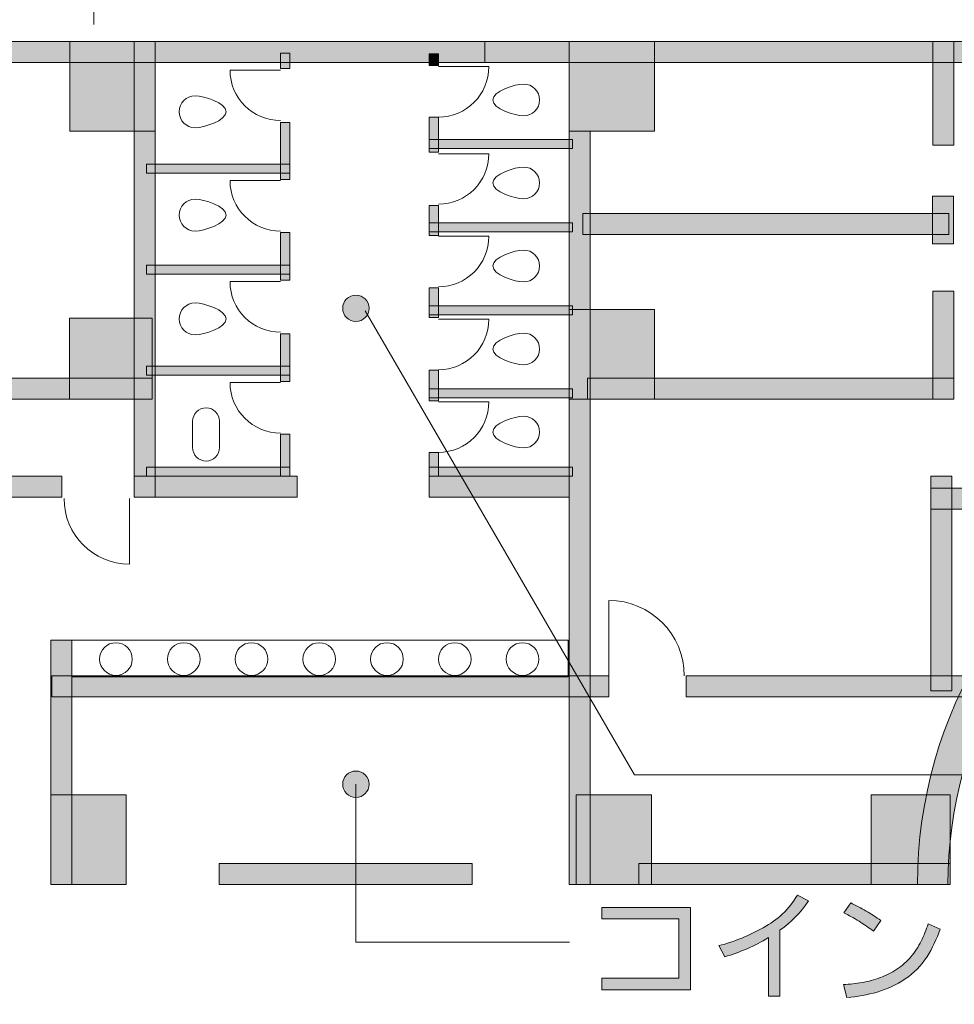
# Model space of a CAD drawing. Units: inches. Extents: x -143 to 352, y -34 to 331.
# Drawn here: x 129 to 157, y 78 to 107 of the extents above; entities that cross this region are included whole.
import ezdxf

# ---------------------------------------------------------------- set-up
doc = ezdxf.new("R2010")
doc.units = ezdxf.units.IN
doc.header["$MEASUREMENT"] = 0
doc.linetypes.add('AI-Linetype-36', pattern=[5.291667, 1.411111, -0.352778, 1.411111, -0.352778, 1.411111, -0.352778])
doc.layers.add('_U+30EC_U+30A4_U+30E4_U+30FC 1', color=7, linetype='Continuous')

# ---------------------------------------------------------------- blocks, each defined once
blk = doc.blocks.new('block 2')
at = {"layer": '_U+30EC_U+30A4_U+30E4_U+30FC 1', "true_color": 0x221814}
h = blk.add_hatch(color=250, dxfattribs=at)
h.dxf.hatch_style = 2
h.paths.add_polyline_path([(118.011, 105.643), (142.674, 105.643), (142.674, 106.267), (118.011, 106.267)])
h = blk.add_hatch(color=250, dxfattribs=at)
h.dxf.hatch_style = 2
h.paths.add_polyline_path([(130.358, 103.607), (132.896, 103.607), (132.896, 106.267), (130.358, 106.267)])
h = blk.add_hatch(color=250, dxfattribs=at)
h.dxf.hatch_style = 2
h.paths.add_polyline_path([(132.273, 92.748), (132.896, 92.748), (132.896, 106.267), (132.273, 106.267)])
h = blk.add_hatch(color=250, dxfattribs=at)
h.dxf.hatch_style = 2
h.paths.add_polyline_path([(142.674, 105.643), (157, 105.643), (157, 106.267), (142.674, 106.267)])
h = blk.add_hatch(color=250, dxfattribs=at)
h.dxf.hatch_style = 2
h.paths.add_polyline_path([(145.174, 103.607), (147.713, 103.607), (147.713, 106.267), (145.174, 106.267)])
h = blk.add_hatch(color=250, dxfattribs=at)
h.dxf.hatch_style = 2
h.paths.add_polyline_path([(155.966, 103.186), (156.59, 103.186), (156.59, 106.267), (155.966, 106.267)])
h = blk.add_hatch(color=250, dxfattribs=at)
h.dxf.hatch_style = 2
h.paths.add_polyline_path([(136.889, 105.465), (136.613, 105.465), (136.613, 105.916), (136.889, 105.916)])
h = blk.add_hatch(color=250, dxfattribs=at)
h.dxf.hatch_style = 2
h.paths.add_polyline_path([(141.022, 105.554), (141.298, 105.554), (141.298, 105.9), (141.022, 105.9)])
h = blk.add_hatch(color=250, dxfattribs=at)
h.dxf.hatch_style = 2
h.paths.add_polyline_path([(141.022, 102.981), (141.298, 102.981), (141.298, 104.019), (141.022, 104.019)])
h = blk.add_hatch(color=250, dxfattribs=at)
h.dxf.hatch_style = 2
h.paths.add_polyline_path([(136.889, 102.173), (136.613, 102.173), (136.613, 103.863), (136.889, 103.863)])
h = blk.add_hatch(color=250, dxfattribs=at)
h.dxf.hatch_style = 2
h.paths.add_polyline_path([(145.174, 81.251), (145.798, 81.251), (145.798, 103.607), (145.174, 103.607)])
h = blk.add_hatch(color=250, dxfattribs=at)
h.dxf.hatch_style = 2
h.paths.add_polyline_path([(141.022, 103.353), (145.279, 103.353), (145.279, 103.085), (141.022, 103.085)])
h = blk.add_hatch(color=250, dxfattribs=at)
h.dxf.hatch_style = 2
h.paths.add_polyline_path([(136.889, 102.622), (132.632, 102.622), (132.632, 102.354), (136.889, 102.354)])
h = blk.add_hatch(color=250, dxfattribs=at)
h.dxf.hatch_style = 2
h.paths.add_polyline_path([(155.962, 100.264), (156.587, 100.264), (156.587, 101.673), (155.962, 101.673)])
h = blk.add_hatch(color=250, dxfattribs=at)
h.dxf.hatch_style = 2
h.paths.add_polyline_path([(141.022, 100.512), (141.298, 100.512), (141.298, 101.394), (141.022, 101.394)])
h = blk.add_hatch(color=250, dxfattribs=at)
h.dxf.hatch_style = 2
h.paths.add_polyline_path([(145.584, 100.54), (156.446, 100.54), (156.446, 101.164), (145.584, 101.164)])
h = blk.add_hatch(color=250, dxfattribs=at)
h.dxf.hatch_style = 2
h.paths.add_polyline_path([(141.022, 100.888), (145.279, 100.888), (145.279, 100.62), (141.022, 100.62)])
h = blk.add_hatch(color=250, dxfattribs=at)
h.dxf.hatch_style = 2
h.paths.add_polyline_path([(136.889, 99.182), (136.613, 99.182), (136.613, 100.593), (136.889, 100.593)])
h = blk.add_hatch(color=250, dxfattribs=at)
h.dxf.hatch_style = 2
h.paths.add_polyline_path([(136.889, 99.627), (132.632, 99.627), (132.632, 99.36), (136.889, 99.36)])
h = blk.add_hatch(color=250, dxfattribs=at)
h.dxf.hatch_style = 2
edge = h.paths.add_edge_path()
edge.add_spline(control_points=[(139.242, 98.347), (139.242, 98.564), (139.067, 98.739), (138.851, 98.739), (138.634, 98.739), (138.458, 98.564), (138.458, 98.347), (138.458, 98.131), (138.634, 97.955), (138.851, 97.955), (139.067, 97.955), (139.242, 98.131), (139.242, 98.347)], knot_values=[0, 0, 0, 0, 0.352778, 0.352778, 0.352778, 0.705556, 0.705556, 0.705556, 1.058333, 1.058333, 1.058333, 1.411111, 1.411111, 1.411111, 1.411111], degree=3, periodic=0)
edge.add_line((139.242, 98.347), (139.242, 98.347))
h = blk.add_hatch(color=250, dxfattribs=at)
h.dxf.hatch_style = 2
h.paths.add_polyline_path([(141.022, 98.072), (141.298, 98.072), (141.298, 98.954), (141.022, 98.954)])
h = blk.add_hatch(color=250, dxfattribs=at)
h.dxf.hatch_style = 2
h.paths.add_polyline_path([(155.966, 95.648), (156.59, 95.648), (156.59, 98.859), (155.966, 98.859)])
h = blk.add_hatch(color=250, dxfattribs=at)
h.dxf.hatch_style = 2
h.paths.add_polyline_path([(141.022, 98.424), (145.279, 98.424), (145.279, 98.156), (141.022, 98.156)])
h = blk.add_hatch(color=250, dxfattribs=at)
h.dxf.hatch_style = 2
h.paths.add_polyline_path([(145.174, 95.648), (147.713, 95.648), (147.713, 98.308), (145.174, 98.308)])
h = blk.add_hatch(color=250, dxfattribs=at)
h.dxf.hatch_style = 2
h.paths.add_polyline_path([(130.353, 95.648), (132.8, 95.648), (132.8, 98.053), (130.353, 98.053)])
h = blk.add_hatch(color=250, dxfattribs=at)
h.dxf.hatch_style = 2
h.paths.add_polyline_path([(136.889, 96.174), (136.613, 96.174), (136.613, 97.594), (136.889, 97.594)])
h = blk.add_hatch(color=250, dxfattribs=at)
h.dxf.hatch_style = 2
h.paths.add_polyline_path([(136.889, 96.633), (132.632, 96.633), (132.632, 96.365), (136.889, 96.365)])
h = blk.add_hatch(color=250, dxfattribs=at)
h.dxf.hatch_style = 2
h.paths.add_polyline_path([(141.022, 95.602), (141.298, 95.602), (141.298, 96.514), (141.022, 96.514)])
h = blk.add_hatch(color=250, dxfattribs=at)
h.dxf.hatch_style = 2
h.paths.add_polyline_path([(112.666, 95.648), (132.801, 95.648), (132.801, 96.272), (112.666, 96.272)])
h = blk.add_hatch(color=250, dxfattribs=at)
h.dxf.hatch_style = 2
h.paths.add_polyline_path([(145.727, 95.648), (156.59, 95.648), (156.59, 96.272), (145.727, 96.272)])
h = blk.add_hatch(color=250, dxfattribs=at)
h.dxf.hatch_style = 2
h.paths.add_polyline_path([(141.022, 95.959), (145.279, 95.959), (145.279, 95.691), (141.022, 95.691)])
h = blk.add_hatch(color=250, dxfattribs=at)
h.dxf.hatch_style = 2
h.paths.add_polyline_path([(136.889, 93.371), (136.613, 93.371), (136.613, 94.61), (136.889, 94.61)])
h = blk.add_hatch(color=250, dxfattribs=at)
h.dxf.hatch_style = 2
h.paths.add_polyline_path([(141.022, 93.371), (141.298, 93.371), (141.298, 94.074), (141.022, 94.074)])
h = blk.add_hatch(color=250, dxfattribs=at)
h.dxf.hatch_style = 2
h.paths.add_polyline_path([(136.889, 93.639), (132.632, 93.639), (132.632, 93.371), (136.889, 93.371)])
h = blk.add_hatch(color=250, dxfattribs=at)
h.dxf.hatch_style = 2
h.paths.add_polyline_path([(141.022, 93.639), (145.279, 93.639), (145.279, 93.371), (141.022, 93.371)])
h = blk.add_hatch(color=250, dxfattribs=at)
h.dxf.hatch_style = 2
h.paths.add_polyline_path([(130.12, 92.748), (126.311, 92.748), (126.311, 93.371), (130.12, 93.371)])
h = blk.add_hatch(color=250, dxfattribs=at)
h.dxf.hatch_style = 2
h.paths.add_polyline_path([(137.112, 92.748), (132.272, 92.748), (132.272, 93.371), (137.112, 93.371)])
h = blk.add_hatch(color=250, dxfattribs=at)
h.dxf.hatch_style = 2
h.paths.add_polyline_path([(145.174, 92.748), (141.021, 92.748), (141.021, 93.371), (145.174, 93.371)])
h = blk.add_hatch(color=250, dxfattribs=at)
h.dxf.hatch_style = 2
h.paths.add_polyline_path([(156.534, 86.999), (155.909, 86.999), (155.909, 93.367), (156.534, 93.367)])
h = blk.add_hatch(color=250, dxfattribs=at)
h.dxf.hatch_style = 2
edge = h.paths.add_edge_path()
edge.add_spline(control_points=[(162.619, 93.057), (158.393, 90.815), (155.514, 86.371), (155.514, 81.253), (155.514, 81.253), (156.417, 81.253), (156.417, 81.253), (156.417, 81.253), (156.417, 81.254), (156.417, 81.254), (156.417, 85.853), (158.912, 89.867), (162.619, 92.024), (162.619, 92.024), (162.619, 93.057), (162.619, 93.057)], knot_values=[0, 0, 0, 0, 1, 1, 1, 2, 2, 2, 3, 3, 3, 4, 4, 4, 5, 5, 5, 5], degree=3, periodic=1)
h = blk.add_hatch(color=250, dxfattribs=at)
h.dxf.hatch_style = 2
h.paths.add_polyline_path([(162.542, 92.389), (155.909, 92.389), (155.909, 93.013), (162.542, 93.013)])
h = blk.add_hatch(color=250, dxfattribs=at)
h.dxf.hatch_style = 2
h.paths.add_polyline_path([(129.802, 81.251), (130.425, 81.251), (130.425, 88.507), (129.802, 88.507)])
h = blk.add_hatch(color=250, dxfattribs=at)
h.dxf.hatch_style = 2
h.paths.add_polyline_path([(146.359, 86.818), (129.822, 86.818), (129.822, 87.442), (146.359, 87.442)])
h = blk.add_hatch(color=250, dxfattribs=at)
h.dxf.hatch_style = 2
h.paths.add_polyline_path([(157.37, 86.818), (148.65, 86.818), (148.65, 87.442), (157.37, 87.442)])
h = blk.add_hatch(color=250, dxfattribs=at)
h.dxf.hatch_style = 2
edge = h.paths.add_edge_path()
edge.add_spline(control_points=[(139.242, 84.228), (139.242, 84.444), (139.067, 84.62), (138.851, 84.62), (138.634, 84.62), (138.458, 84.444), (138.458, 84.228), (138.458, 84.012), (138.634, 83.836), (138.851, 83.836), (139.067, 83.836), (139.242, 84.012), (139.242, 84.228)], knot_values=[0, 0, 0, 0, 0.352778, 0.352778, 0.352778, 0.705556, 0.705556, 0.705556, 1.058333, 1.058333, 1.058333, 1.411111, 1.411111, 1.411111, 1.411111], degree=3, periodic=0)
edge.add_line((139.242, 84.228), (139.242, 84.228))
h = blk.add_hatch(color=250, dxfattribs=at)
h.dxf.hatch_style = 2
h.paths.add_polyline_path([(129.802, 81.251), (132.037, 81.251), (132.037, 83.911), (129.802, 83.911)])
h = blk.add_hatch(color=250, dxfattribs=at)
h.dxf.hatch_style = 2
h.paths.add_polyline_path([(145.387, 81.251), (147.622, 81.251), (147.622, 83.911), (145.387, 83.911)])
h = blk.add_hatch(color=250, dxfattribs=at)
h.dxf.hatch_style = 2
h.paths.add_polyline_path([(156.484, 81.251), (154.141, 81.251), (154.141, 83.911), (156.484, 83.911)])
h = blk.add_hatch(color=250, dxfattribs=at)
h.dxf.hatch_style = 2
h.paths.add_polyline_path([(142.297, 81.251), (134.79, 81.251), (134.79, 81.875), (142.297, 81.875)])
h = blk.add_hatch(color=250, dxfattribs=at)
h.dxf.hatch_style = 2
h.paths.add_polyline_path([(156.484, 81.251), (147.245, 81.251), (147.245, 81.875), (156.484, 81.875)])
h = blk.add_hatch(color=250, dxfattribs=at)
h.dxf.hatch_style = 2
edge = h.paths.add_edge_path()
edge.add_spline(control_points=[(152.285, 80.764), (152.054, 80.423), (151.77, 80.133), (151.434, 79.896), (151.434, 79.896), (151.434, 77.939), (151.434, 77.939), (151.434, 77.939), (151.089, 77.939), (151.089, 77.939), (151.089, 77.939), (151.089, 79.681), (151.089, 79.681), (150.89, 79.551), (150.681, 79.44), (150.462, 79.349), (150.243, 79.257), (150.02, 79.177), (149.794, 79.107), (149.794, 79.107), (149.623, 79.441), (149.623, 79.441), (149.855, 79.497), (150.08, 79.571), (150.299, 79.663), (150.517, 79.754), (150.73, 79.857), (150.938, 79.972), (151.146, 80.086), (151.337, 80.224), (151.512, 80.386), (151.687, 80.547), (151.835, 80.732), (151.954, 80.94), (151.954, 80.94), (152.285, 80.764), (152.285, 80.764)], knot_values=[0, 0, 0, 0, 1, 1, 1, 2, 2, 2, 3, 3, 3, 4, 4, 4, 5, 5, 5, 6, 6, 6, 7, 7, 7, 8, 8, 8, 9, 9, 9, 10, 10, 10, 11, 11, 11, 12, 12, 12, 12], degree=3, periodic=1)
h = blk.add_hatch(color=250, dxfattribs=at)
h.dxf.hatch_style = 2
edge = h.paths.add_edge_path()
edge.add_spline(control_points=[(156.192, 79.926), (156.089, 79.638), (155.955, 79.363), (155.79, 79.102), (155.62, 78.841), (155.408, 78.624), (155.151, 78.451), (154.894, 78.278), (154.618, 78.149), (154.322, 78.063), (154.027, 77.978), (153.726, 77.924), (153.421, 77.902), (153.421, 77.902), (153.321, 78.288), (153.321, 78.288), (153.507, 78.294), (153.691, 78.313), (153.874, 78.346), (154.056, 78.379), (154.235, 78.426), (154.41, 78.49), (154.585, 78.553), (154.75, 78.636), (154.905, 78.74), (155.059, 78.844), (155.197, 78.967), (155.32, 79.109), (155.44, 79.251), (155.543, 79.405), (155.624, 79.571), (155.708, 79.736), (155.775, 79.908), (155.828, 80.087), (155.828, 80.087), (156.192, 79.926), (156.192, 79.926)], knot_values=[0, 0, 0, 0, 1, 1, 1, 2, 2, 2, 3, 3, 3, 4, 4, 4, 5, 5, 5, 6, 6, 6, 7, 7, 7, 8, 8, 8, 9, 9, 9, 10, 10, 10, 11, 11, 11, 12, 12, 12, 12], degree=3, periodic=1)
edge = h.paths.add_edge_path()
edge.add_spline(control_points=[(154.43, 80.185), (154.43, 80.185), (154.212, 79.869), (154.212, 79.869), (154.071, 79.972), (153.928, 80.069), (153.781, 80.162), (153.634, 80.255), (153.483, 80.339), (153.328, 80.415), (153.328, 80.415), (153.533, 80.713), (153.533, 80.713), (153.688, 80.634), (153.841, 80.552), (153.992, 80.465), (154.143, 80.379), (154.289, 80.286), (154.43, 80.185)], knot_values=[0, 0, 0, 0, 0.352778, 0.352778, 0.352778, 0.705556, 0.705556, 0.705556, 1.058333, 1.058333, 1.058333, 1.411111, 1.411111, 1.411111, 1.763889, 1.763889, 1.763889, 2.116667, 2.116667, 2.116667, 2.116667], degree=3, periodic=0)
edge.add_line((154.43, 80.185), (154.43, 80.185))
h = blk.add_hatch(color=250, dxfattribs=at)
h.dxf.hatch_style = 2
h.paths.add_polyline_path([(148.777, 80.576), (148.777, 78.131), (146.146, 78.131), (146.146, 78.471), (148.432, 78.471), (148.432, 80.235), (146.153, 80.235), (146.153, 80.576)])
at = {"layer": '_U+30EC_U+30A4_U+30E4_U+30FC 1', "color": 250, "linetype": 'AI-Linetype-36', "lineweight": 18, "true_color": 0x221814}
blk.add_lwpolyline([(131.07, 256.341), (131.07, 106.492)], dxfattribs=at)
at = {"layer": '_U+30EC_U+30A4_U+30E4_U+30FC 1', "lineweight": 0}
for points in [[(118.011, 105.643), (142.674, 105.643), (142.674, 106.267), (118.011, 106.267), (118.011, 105.643)], [(130.358, 103.607), (132.896, 103.607), (132.896, 106.267), (130.358, 106.267), (130.358, 103.607)], [(132.273, 92.748), (132.896, 92.748), (132.896, 106.267), (132.273, 106.267), (132.273, 92.748)], [(142.674, 105.643), (157, 105.643), (157, 106.267), (142.674, 106.267), (142.674, 105.643)], [(145.174, 103.607), (147.713, 103.607), (147.713, 106.267), (145.174, 106.267), (145.174, 103.607)], [(155.966, 103.186), (156.59, 103.186), (156.59, 106.267), (155.966, 106.267), (155.966, 103.186)], [(136.889, 105.465), (136.613, 105.465), (136.613, 105.916), (136.889, 105.916), (136.889, 105.465)], [(141.022, 105.554), (141.298, 105.554), (141.298, 105.9), (141.022, 105.9), (141.022, 105.554)], [(141.022, 102.981), (141.298, 102.981), (141.298, 104.019), (141.022, 104.019), (141.022, 102.981)], [(136.889, 102.173), (136.613, 102.173), (136.613, 103.863), (136.889, 103.863), (136.889, 102.173)], [(145.174, 81.251), (145.798, 81.251), (145.798, 103.607), (145.174, 103.607), (145.174, 81.251)], [(141.022, 103.353), (145.279, 103.353), (145.279, 103.085), (141.022, 103.085), (141.022, 103.353)], [(136.889, 102.622), (132.632, 102.622), (132.632, 102.354), (136.889, 102.354), (136.889, 102.622)], [(155.962, 100.264), (156.587, 100.264), (156.587, 101.673), (155.962, 101.673), (155.962, 100.264)], [(141.022, 100.512), (141.298, 100.512), (141.298, 101.394), (141.022, 101.394), (141.022, 100.512)], [(145.584, 100.54), (156.446, 100.54), (156.446, 101.164), (145.584, 101.164), (145.584, 100.54)], [(141.022, 100.888), (145.279, 100.888), (145.279, 100.62), (141.022, 100.62), (141.022, 100.888)], [(136.889, 99.182), (136.613, 99.182), (136.613, 100.593), (136.889, 100.593), (136.889, 99.182)], [(136.889, 99.627), (132.632, 99.627), (132.632, 99.36), (136.889, 99.36), (136.889, 99.627)], [(141.022, 98.072), (141.298, 98.072), (141.298, 98.954), (141.022, 98.954), (141.022, 98.072)], [(155.966, 95.648), (156.59, 95.648), (156.59, 98.859), (155.966, 98.859), (155.966, 95.648)], [(141.022, 98.424), (145.279, 98.424), (145.279, 98.156), (141.022, 98.156), (141.022, 98.424)], [(145.174, 95.648), (147.713, 95.648), (147.713, 98.308), (145.174, 98.308), (145.174, 95.648)], [(130.353, 95.648), (132.8, 95.648), (132.8, 98.053), (130.353, 98.053), (130.353, 95.648)], [(136.889, 96.174), (136.613, 96.174), (136.613, 97.594), (136.889, 97.594), (136.889, 96.174)], [(136.889, 96.633), (132.632, 96.633), (132.632, 96.365), (136.889, 96.365), (136.889, 96.633)], [(141.022, 95.602), (141.298, 95.602), (141.298, 96.514), (141.022, 96.514), (141.022, 95.602)], [(112.666, 95.648), (132.801, 95.648), (132.801, 96.272), (112.666, 96.272), (112.666, 95.648)], [(145.727, 95.648), (156.59, 95.648), (156.59, 96.272), (145.727, 96.272), (145.727, 95.648)], [(141.022, 95.959), (145.279, 95.959), (145.279, 95.691), (141.022, 95.691), (141.022, 95.959)], [(136.889, 93.371), (136.613, 93.371), (136.613, 94.61), (136.889, 94.61), (136.889, 93.371)], [(141.022, 93.371), (141.298, 93.371), (141.298, 94.074), (141.022, 94.074), (141.022, 93.371)], [(136.889, 93.639), (132.632, 93.639), (132.632, 93.371), (136.889, 93.371), (136.889, 93.639)], [(141.022, 93.639), (145.279, 93.639), (145.279, 93.371), (141.022, 93.371), (141.022, 93.639)], [(130.12, 92.748), (126.311, 92.748), (126.311, 93.371), (130.12, 93.371), (130.12, 92.748)], [(137.112, 92.748), (132.272, 92.748), (132.272, 93.371), (137.112, 93.371), (137.112, 92.748)], [(145.174, 92.748), (141.021, 92.748), (141.021, 93.371), (145.174, 93.371), (145.174, 92.748)], [(156.534, 86.999), (155.909, 86.999), (155.909, 93.367), (156.534, 93.367), (156.534, 86.999)], [(162.542, 92.389), (155.909, 92.389), (155.909, 93.013), (162.542, 93.013), (162.542, 92.389)], [(129.802, 81.251), (130.425, 81.251), (130.425, 88.507), (129.802, 88.507), (129.802, 81.251)], [(146.359, 86.818), (129.822, 86.818), (129.822, 87.442), (146.359, 87.442), (146.359, 86.818)], [(157.37, 86.818), (148.65, 86.818), (148.65, 87.442), (157.37, 87.442), (157.37, 86.818)], [(129.802, 81.251), (132.037, 81.251), (132.037, 83.911), (129.802, 83.911), (129.802, 81.251)], [(145.387, 81.251), (147.622, 81.251), (147.622, 83.911), (145.387, 83.911), (145.387, 81.251)], [(156.484, 81.251), (154.141, 81.251), (154.141, 83.911), (156.484, 83.911), (156.484, 81.251)], [(142.297, 81.251), (134.79, 81.251), (134.79, 81.875), (142.297, 81.875), (142.297, 81.251)], [(156.484, 81.251), (147.245, 81.251), (147.245, 81.875), (156.484, 81.875), (156.484, 81.251)], [(148.777, 80.576), (148.777, 78.131), (146.146, 78.131), (146.146, 78.471), (148.432, 78.471), (148.432, 80.235), (146.153, 80.235), (146.153, 80.576), (148.777, 80.576)]]:
    blk.add_lwpolyline(points, dxfattribs=at)
at = {"layer": '_U+30EC_U+30A4_U+30E4_U+30FC 1', "color": 250, "lineweight": 18, "true_color": 0x221814}
for points in [[(139.126, 98.275), (147.113, 84.504), (158.957, 84.504)], [(138.85, 84.228), (138.85, 79.546), (145.185, 79.546)]]:
    blk.add_lwpolyline(points, dxfattribs=at)
at = {"layer": '_U+30EC_U+30A4_U+30E4_U+30FC 1', "color": 250, "lineweight": 9, "true_color": 0x221814}
blk.add_lwpolyline([(130.425, 88.507), (145.146, 88.507), (145.146, 87.418), (130.425, 87.418), (130.425, 88.507)], dxfattribs=at)
for points, knots in [([(141.298, 105.518), (141.298, 105.518), (142.797, 105.518), (142.797, 105.518), (142.797, 104.69), (142.126, 104.019), (141.298, 104.019)], [0, 0, 0, 0, 1, 1, 1, 2, 2, 2, 2]), ([(136.613, 105.417), (136.613, 105.417), (135.114, 105.417), (135.114, 105.417), (135.114, 104.589), (135.785, 103.917), (136.613, 103.917)], [0, 0, 0, 0, 1, 1, 1, 2, 2, 2, 2]), ([(143.83, 104.055), (144.09, 104.055), (144.302, 104.267), (144.302, 104.528), (144.302, 104.789), (144.09, 105), (143.83, 105), (143.569, 105), (142.91, 104.789), (142.91, 104.528), (142.91, 104.267), (143.569, 104.055), (143.83, 104.055), (143.83, 104.055), (143.83, 104.055), (143.83, 104.055)], [0, 0, 0, 0, 1, 1, 1, 2, 2, 2, 3, 3, 3, 4, 4, 4, 5, 5, 5, 5]), ([(134.081, 103.706), (133.82, 103.706), (133.609, 103.917), (133.609, 104.178), (133.609, 104.44), (133.82, 104.651), (134.081, 104.651), (134.342, 104.651), (135, 104.44), (135, 104.178), (135, 103.917), (134.342, 103.706), (134.081, 103.706), (134.081, 103.706), (134.081, 103.706), (134.081, 103.706)], [0, 0, 0, 0, 1, 1, 1, 2, 2, 2, 3, 3, 3, 4, 4, 4, 5, 5, 5, 5]), ([(141.298, 102.934), (141.298, 102.934), (142.797, 102.934), (142.797, 102.934), (142.797, 102.106), (142.126, 101.435), (141.298, 101.435)], [0, 0, 0, 0, 1, 1, 1, 2, 2, 2, 2]), ([(143.83, 101.593), (144.09, 101.593), (144.302, 101.804), (144.302, 102.065), (144.302, 102.326), (144.09, 102.538), (143.83, 102.538), (143.569, 102.538), (142.91, 102.326), (142.91, 102.065), (142.91, 101.804), (143.569, 101.593), (143.83, 101.593), (143.83, 101.593), (143.83, 101.593), (143.83, 101.593)], [0, 0, 0, 0, 1, 1, 1, 2, 2, 2, 3, 3, 3, 4, 4, 4, 5, 5, 5, 5]), ([(136.613, 102.136), (136.613, 102.136), (135.114, 102.136), (135.114, 102.136), (135.114, 101.308), (135.785, 100.637), (136.613, 100.637)], [0, 0, 0, 0, 1, 1, 1, 2, 2, 2, 2]), ([(134.081, 100.64), (133.82, 100.64), (133.609, 100.852), (133.609, 101.113), (133.609, 101.374), (133.82, 101.585), (134.081, 101.585), (134.342, 101.585), (135, 101.374), (135, 101.113), (135, 100.852), (134.342, 100.64), (134.081, 100.64), (134.081, 100.64), (134.081, 100.64), (134.081, 100.64)], [0, 0, 0, 0, 1, 1, 1, 2, 2, 2, 3, 3, 3, 4, 4, 4, 5, 5, 5, 5]), ([(141.298, 100.483), (141.298, 100.483), (142.797, 100.483), (142.797, 100.483), (142.797, 99.655), (142.126, 98.984), (141.298, 98.984)], [0, 0, 0, 0, 1, 1, 1, 2, 2, 2, 2]), ([(143.83, 99.13), (144.09, 99.13), (144.302, 99.342), (144.302, 99.603), (144.302, 99.864), (144.09, 100.075), (143.83, 100.075), (143.569, 100.075), (142.91, 99.864), (142.91, 99.603), (142.91, 99.342), (143.569, 99.13), (143.83, 99.13), (143.83, 99.13), (143.83, 99.13), (143.83, 99.13)], [0, 0, 0, 0, 1, 1, 1, 2, 2, 2, 3, 3, 3, 4, 4, 4, 5, 5, 5, 5]), ([(136.613, 99.138), (136.613, 99.138), (135.114, 99.138), (135.114, 99.138), (135.114, 98.31), (135.785, 97.638), (136.613, 97.638)], [0, 0, 0, 0, 1, 1, 1, 2, 2, 2, 2]), ([(134.081, 97.561), (133.82, 97.561), (133.609, 97.772), (133.609, 98.033), (133.609, 98.294), (133.82, 98.506), (134.081, 98.506), (134.342, 98.506), (135, 98.294), (135, 98.033), (135, 97.772), (134.342, 97.561), (134.081, 97.561), (134.081, 97.561), (134.081, 97.561), (134.081, 97.561)], [0, 0, 0, 0, 1, 1, 1, 2, 2, 2, 3, 3, 3, 4, 4, 4, 5, 5, 5, 5]), ([(141.298, 98.024), (141.298, 98.024), (142.797, 98.024), (142.797, 98.024), (142.797, 97.196), (142.126, 96.525), (141.298, 96.525)], [0, 0, 0, 0, 1, 1, 1, 2, 2, 2, 2]), ([(143.83, 96.668), (144.09, 96.668), (144.302, 96.879), (144.302, 97.14), (144.302, 97.401), (144.09, 97.613), (143.83, 97.613), (143.569, 97.613), (142.91, 97.401), (142.91, 97.14), (142.91, 96.879), (143.569, 96.668), (143.83, 96.668), (143.83, 96.668), (143.83, 96.668), (143.83, 96.668)], [0, 0, 0, 0, 1, 1, 1, 2, 2, 2, 3, 3, 3, 4, 4, 4, 5, 5, 5, 5]), ([(136.613, 96.146), (136.613, 96.146), (135.114, 96.146), (135.114, 96.146), (135.114, 95.318), (135.785, 94.647), (136.613, 94.647)], [0, 0, 0, 0, 1, 1, 1, 2, 2, 2, 2]), ([(141.298, 95.573), (141.298, 95.573), (142.797, 95.573), (142.797, 95.573), (142.797, 94.745), (142.126, 94.074), (141.298, 94.074)], [0, 0, 0, 0, 1, 1, 1, 2, 2, 2, 2]), ([(134.005, 94.216), (134.005, 93.996), (134.184, 93.817), (134.405, 93.817), (134.625, 93.817), (134.804, 93.996), (134.804, 94.216), (134.804, 94.216), (134.804, 94.996), (134.804, 94.996), (134.804, 95.216), (134.625, 95.395), (134.405, 95.395), (134.184, 95.395), (134.005, 95.216), (134.005, 94.996), (134.005, 94.996), (134.005, 94.216), (134.005, 94.216), (134.005, 94.216), (134.005, 94.216), (134.005, 94.216)], [0, 0, 0, 0, 1, 1, 1, 2, 2, 2, 3, 3, 3, 4, 4, 4, 5, 5, 5, 6, 6, 6, 7, 7, 7, 7]), ([(143.83, 94.205), (144.09, 94.205), (144.302, 94.416), (144.302, 94.677), (144.302, 94.938), (144.09, 95.15), (143.83, 95.15), (143.569, 95.15), (142.91, 94.938), (142.91, 94.677), (142.91, 94.416), (143.569, 94.205), (143.83, 94.205), (143.83, 94.205), (143.83, 94.205), (143.83, 94.205)], [0, 0, 0, 0, 1, 1, 1, 2, 2, 2, 3, 3, 3, 4, 4, 4, 5, 5, 5, 5]), ([(132.131, 92.703), (132.131, 92.703), (132.131, 90.76), (132.131, 90.76), (131.058, 90.76), (130.188, 91.63), (130.188, 92.703)], [0, 0, 0, 0, 1, 1, 1, 2, 2, 2, 2]), ([(146.358, 87.442), (146.358, 87.442), (146.358, 89.68), (146.358, 89.68), (147.594, 89.68), (148.596, 88.678), (148.596, 87.442)], [0, 0, 0, 0, 1, 1, 1, 2, 2, 2, 2]), ([(132.215, 87.942), (132.215, 88.21), (131.998, 88.427), (131.73, 88.427), (131.463, 88.427), (131.246, 88.21), (131.246, 87.942), (131.246, 87.674), (131.463, 87.457), (131.73, 87.457), (131.998, 87.457), (132.215, 87.674), (132.215, 87.942), (132.215, 87.942), (132.215, 87.942), (132.215, 87.942)], [0, 0, 0, 0, 1, 1, 1, 2, 2, 2, 3, 3, 3, 4, 4, 4, 5, 5, 5, 5]), ([(134.226, 87.942), (134.226, 88.21), (134.009, 88.427), (133.741, 88.427), (133.473, 88.427), (133.256, 88.21), (133.256, 87.942), (133.256, 87.674), (133.473, 87.457), (133.741, 87.457), (134.009, 87.457), (134.226, 87.674), (134.226, 87.942), (134.226, 87.942), (134.226, 87.942), (134.226, 87.942)], [0, 0, 0, 0, 1, 1, 1, 2, 2, 2, 3, 3, 3, 4, 4, 4, 5, 5, 5, 5]), ([(136.236, 87.942), (136.236, 88.21), (136.019, 88.427), (135.751, 88.427), (135.484, 88.427), (135.267, 88.21), (135.267, 87.942), (135.267, 87.674), (135.484, 87.457), (135.751, 87.457), (136.019, 87.457), (136.236, 87.674), (136.236, 87.942), (136.236, 87.942), (136.236, 87.942), (136.236, 87.942)], [0, 0, 0, 0, 1, 1, 1, 2, 2, 2, 3, 3, 3, 4, 4, 4, 5, 5, 5, 5]), ([(138.247, 87.942), (138.247, 88.21), (138.03, 88.427), (137.762, 88.427), (137.494, 88.427), (137.277, 88.21), (137.277, 87.942), (137.277, 87.674), (137.494, 87.457), (137.762, 87.457), (138.03, 87.457), (138.247, 87.674), (138.247, 87.942), (138.247, 87.942), (138.247, 87.942), (138.247, 87.942)], [0, 0, 0, 0, 1, 1, 1, 2, 2, 2, 3, 3, 3, 4, 4, 4, 5, 5, 5, 5]), ([(140.257, 87.942), (140.257, 88.21), (140.04, 88.427), (139.773, 88.427), (139.505, 88.427), (139.288, 88.21), (139.288, 87.942), (139.288, 87.674), (139.505, 87.457), (139.773, 87.457), (140.04, 87.457), (140.257, 87.674), (140.257, 87.942), (140.257, 87.942), (140.257, 87.942), (140.257, 87.942)], [0, 0, 0, 0, 1, 1, 1, 2, 2, 2, 3, 3, 3, 4, 4, 4, 5, 5, 5, 5]), ([(142.268, 87.942), (142.268, 88.21), (142.051, 88.427), (141.783, 88.427), (141.515, 88.427), (141.298, 88.21), (141.298, 87.942), (141.298, 87.674), (141.515, 87.457), (141.783, 87.457), (142.051, 87.457), (142.268, 87.674), (142.268, 87.942), (142.268, 87.942), (142.268, 87.942), (142.268, 87.942)], [0, 0, 0, 0, 1, 1, 1, 2, 2, 2, 3, 3, 3, 4, 4, 4, 5, 5, 5, 5]), ([(144.278, 87.942), (144.278, 88.21), (144.061, 88.427), (143.794, 88.427), (143.526, 88.427), (143.309, 88.21), (143.309, 87.942), (143.309, 87.674), (143.526, 87.457), (143.794, 87.457), (144.061, 87.457), (144.278, 87.674), (144.278, 87.942), (144.278, 87.942), (144.278, 87.942), (144.278, 87.942)], [0, 0, 0, 0, 1, 1, 1, 2, 2, 2, 3, 3, 3, 4, 4, 4, 5, 5, 5, 5]), ([(64.476, 27.175), (91.743, 27.175), (91.699, 41.481), (117.257, 41.481), (142.258, 41.481), (143.69, 27.175), (170.038, 27.175), (209.528, 27.175), (222.412, 63.288), (222.412, 81.875)], [0, 0, 0, 0, 1, 1, 1, 2, 2, 2, 3, 3, 3, 3])]:
    blk.add_open_spline(points, degree=3, knots=knots, dxfattribs=at)
at = {"layer": '_U+30EC_U+30A4_U+30E4_U+30FC 1', "lineweight": 0}
for points, knots in [([(139.242, 98.347), (139.242, 98.564), (139.067, 98.739), (138.851, 98.739), (138.634, 98.739), (138.458, 98.564), (138.458, 98.347), (138.458, 98.131), (138.634, 97.955), (138.851, 97.955), (139.067, 97.955), (139.242, 98.131), (139.242, 98.347)], [0, 0, 0, 0, 1, 1, 1, 2, 2, 2, 3, 3, 3, 4, 4, 4, 4]), ([(162.619, 93.057), (158.393, 90.815), (155.514, 86.371), (155.514, 81.253), (155.514, 81.253), (156.417, 81.253), (156.417, 81.253), (156.417, 81.253), (156.417, 81.254), (156.417, 81.254), (156.417, 85.853), (158.912, 89.867), (162.619, 92.024), (162.619, 92.024), (162.619, 93.057), (162.619, 93.057)], [0, 0, 0, 0, 1, 1, 1, 2, 2, 2, 3, 3, 3, 4, 4, 4, 5, 5, 5, 5]), ([(139.242, 84.228), (139.242, 84.444), (139.067, 84.62), (138.851, 84.62), (138.634, 84.62), (138.458, 84.444), (138.458, 84.228), (138.458, 84.012), (138.634, 83.836), (138.851, 83.836), (139.067, 83.836), (139.242, 84.012), (139.242, 84.228)], [0, 0, 0, 0, 1, 1, 1, 2, 2, 2, 3, 3, 3, 4, 4, 4, 4]), ([(152.285, 80.764), (152.054, 80.423), (151.77, 80.133), (151.434, 79.896), (151.434, 79.896), (151.434, 77.939), (151.434, 77.939), (151.434, 77.939), (151.089, 77.939), (151.089, 77.939), (151.089, 77.939), (151.089, 79.681), (151.089, 79.681), (150.89, 79.551), (150.681, 79.44), (150.462, 79.349), (150.243, 79.257), (150.02, 79.177), (149.794, 79.107), (149.794, 79.107), (149.623, 79.441), (149.623, 79.441), (149.855, 79.497), (150.08, 79.571), (150.299, 79.663), (150.517, 79.754), (150.73, 79.857), (150.938, 79.972), (151.146, 80.086), (151.337, 80.224), (151.512, 80.386), (151.687, 80.547), (151.835, 80.732), (151.954, 80.94), (151.954, 80.94), (152.285, 80.764), (152.285, 80.764)], [0, 0, 0, 0, 1, 1, 1, 2, 2, 2, 3, 3, 3, 4, 4, 4, 5, 5, 5, 6, 6, 6, 7, 7, 7, 8, 8, 8, 9, 9, 9, 10, 10, 10, 11, 11, 11, 12, 12, 12, 12]), ([(154.43, 80.185), (154.43, 80.185), (154.212, 79.869), (154.212, 79.869), (154.071, 79.972), (153.928, 80.069), (153.781, 80.162), (153.634, 80.255), (153.483, 80.339), (153.328, 80.415), (153.328, 80.415), (153.533, 80.713), (153.533, 80.713), (153.688, 80.634), (153.841, 80.552), (153.992, 80.465), (154.143, 80.379), (154.289, 80.286), (154.43, 80.185)], [0, 0, 0, 0, 1, 1, 1, 2, 2, 2, 3, 3, 3, 4, 4, 4, 5, 5, 5, 6, 6, 6, 6]), ([(156.192, 79.926), (156.089, 79.638), (155.955, 79.363), (155.79, 79.102), (155.62, 78.841), (155.408, 78.624), (155.151, 78.451), (154.894, 78.278), (154.618, 78.149), (154.322, 78.063), (154.027, 77.978), (153.726, 77.924), (153.421, 77.902), (153.421, 77.902), (153.321, 78.288), (153.321, 78.288), (153.507, 78.294), (153.691, 78.313), (153.874, 78.346), (154.056, 78.379), (154.235, 78.426), (154.41, 78.49), (154.585, 78.553), (154.75, 78.636), (154.905, 78.74), (155.059, 78.844), (155.197, 78.967), (155.32, 79.109), (155.44, 79.251), (155.543, 79.405), (155.624, 79.571), (155.708, 79.736), (155.775, 79.908), (155.828, 80.087), (155.828, 80.087), (156.192, 79.926), (156.192, 79.926)], [0, 0, 0, 0, 1, 1, 1, 2, 2, 2, 3, 3, 3, 4, 4, 4, 5, 5, 5, 6, 6, 6, 7, 7, 7, 8, 8, 8, 9, 9, 9, 10, 10, 10, 11, 11, 11, 12, 12, 12, 12])]:
    blk.add_open_spline(points, degree=3, knots=knots, dxfattribs=at)

msp = doc.modelspace()

# ---------------------------------------------------------------- block references
at = {"layer": '_U+30EC_U+30A4_U+30E4_U+30FC 1'}
msp.add_blockref('block 2', (0, 0), dxfattribs=at)

doc.saveas('drawing.dxf')
